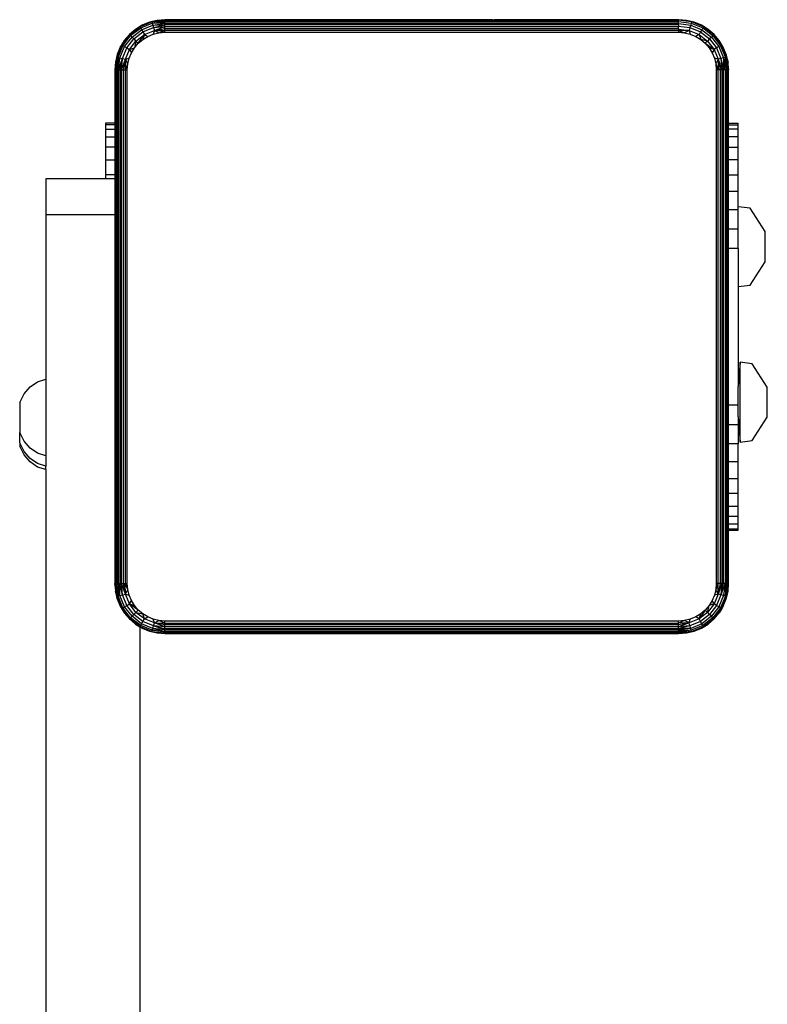
# Model space of a CAD drawing. Units: inches. Extents: x -315 to 313, y -301 to 328.
# Drawn here: x -119 to -107, y -34 to -18 of the extents above; entities that cross this region are included whole.
import ezdxf

# ---------------------------------------------------------------- set-up
doc = ezdxf.new("R2010")
doc.units = ezdxf.units.IN
doc.header["$MEASUREMENT"] = 0
doc.layers.add('strefa bezpieczenstwa', color=1, linetype='Continuous')

# ---------------------------------------------------------------- blocks, each defined once
blk = doc.blocks.new('1462')
at = {"layer": 'strefa bezpieczenstwa'}
for p, q in [((-116.656, -17.908), (-116.847, -17.987)), ((-116.698, -17.913), (-116.814, -17.961)), ((-116.576, -17.884), (-116.698, -17.913)), ((-116.698, -17.913), (-116.656, -17.908)), ((-116.656, -17.908), (-116.451, -17.877)), ((-116.656, -17.908), (-116.576, -17.884)), ((-116.656, -17.908), (-116.451, -17.884)), ((-116.656, -17.908), (-116.651, -17.927)), ((-116.651, -17.927), (-116.451, -17.896)), ((-116.651, -17.927), (-116.451, -17.912)), ((-116.451, -17.877), (-116.576, -17.884)), ((-116.451, -17.884), (-116.451, -17.877)), ((-113.092, -17.877), (-116.451, -17.877)), ((-116.451, -17.896), (-116.451, -17.884)), ((-116.451, -17.884), (-108.251, -17.884)), ((-116.451, -17.912), (-116.451, -17.896)), ((-116.451, -17.896), (-114.374, -17.896)), ((-116.451, -17.933), (-116.451, -17.912)), ((-114.374, -17.912), (-116.451, -17.912)), ((-114.374, -17.912), (-114.374, -17.896)), ((-114.374, -17.896), (-114.362, -17.896)), ((-114.362, -17.912), (-114.374, -17.912)), ((-114.362, -17.912), (-114.362, -17.896)), ((-114.362, -17.896), (-114.324, -17.896)), ((-114.324, -17.912), (-114.362, -17.912)), ((-114.324, -17.912), (-114.324, -17.896)), ((-114.324, -17.896), (-114.265, -17.896)), ((-114.265, -17.912), (-114.324, -17.912)), ((-114.265, -17.896), (-114.265, -17.912)), ((-114.265, -17.896), (-114.261, -17.896)), ((-114.261, -17.912), (-114.265, -17.912)), ((-114.261, -17.896), (-114.261, -17.912)), ((-114.261, -17.896), (-114.183, -17.896)), ((-114.183, -17.912), (-114.261, -17.912)), ((-114.183, -17.912), (-114.183, -17.896)), ((-114.183, -17.896), (-114.177, -17.896)), ((-114.177, -17.912), (-114.183, -17.912)), ((-114.177, -17.896), (-114.177, -17.912)), ((-114.177, -17.896), (-114.082, -17.896)), ((-114.082, -17.912), (-114.177, -17.912)), ((-114.082, -17.896), (-114.082, -17.912)), ((-114.082, -17.896), (-114.071, -17.896)), ((-114.071, -17.912), (-114.082, -17.912)), ((-114.071, -17.912), (-114.071, -17.896)), ((-114.071, -17.896), (-113.962, -17.896)), ((-113.962, -17.912), (-114.071, -17.912)), ((-113.962, -17.912), (-113.962, -17.896)), ((-113.962, -17.896), (-113.948, -17.896)), ((-113.948, -17.912), (-113.962, -17.912)), ((-113.948, -17.896), (-113.948, -17.912)), ((-113.948, -17.896), (-113.828, -17.896)), ((-113.828, -17.912), (-113.948, -17.912)), ((-113.828, -17.896), (-113.828, -17.912)), ((-113.828, -17.896), (-113.81, -17.896)), ((-113.81, -17.912), (-113.828, -17.912)), ((-113.81, -17.896), (-113.81, -17.912)), ((-113.81, -17.896), (-113.683, -17.896)), ((-113.683, -17.912), (-113.81, -17.912)), ((-113.683, -17.896), (-113.683, -17.912)), ((-113.683, -17.896), (-113.661, -17.896)), ((-113.661, -17.912), (-113.683, -17.912)), ((-113.661, -17.912), (-113.661, -17.896)), ((-113.661, -17.896), (-113.531, -17.896)), ((-113.531, -17.912), (-113.661, -17.912)), ((-113.531, -17.912), (-113.531, -17.896)), ((-113.531, -17.896), (-113.505, -17.896)), ((-113.505, -17.912), (-113.531, -17.912)), ((-113.505, -17.896), (-113.505, -17.912)), ((-113.505, -17.896), (-113.374, -17.896)), ((-113.374, -17.912), (-113.505, -17.912)), ((-113.374, -17.912), (-113.374, -17.896)), ((-113.374, -17.896), (-113.345, -17.896)), ((-113.345, -17.912), (-113.374, -17.912)), ((-113.345, -17.912), (-113.345, -17.896)), ((-113.345, -17.896), (-112.776, -17.896)), ((-112.776, -17.912), (-113.345, -17.912)), ((-111.222, -17.874), (-113.092, -17.877)), ((-112.776, -17.912), (-112.776, -17.896)), ((-112.776, -17.896), (-112.772, -17.896)), ((-112.772, -17.912), (-112.776, -17.912)), ((-112.772, -17.896), (-112.772, -17.912)), ((-112.772, -17.896), (-112.757, -17.896)), ((-112.757, -17.912), (-112.772, -17.912)), ((-112.757, -17.896), (-112.757, -17.912)), ((-112.757, -17.896), (-112.733, -17.896)), ((-112.733, -17.912), (-112.757, -17.912)), ((-112.733, -17.896), (-112.733, -17.912)), ((-112.733, -17.896), (-112.7, -17.896)), ((-112.7, -17.912), (-112.733, -17.912)), ((-112.7, -17.896), (-112.7, -17.912)), ((-112.7, -17.896), (-112.659, -17.896)), ((-112.659, -17.912), (-112.7, -17.912)), ((-112.659, -17.896), (-112.659, -17.912)), ((-112.659, -17.896), (-112.612, -17.896)), ((-112.612, -17.912), (-112.659, -17.912)), ((-112.612, -17.896), (-112.612, -17.912)), ((-112.612, -17.896), (-112.558, -17.896)), ((-112.558, -17.912), (-112.612, -17.912)), ((-112.558, -17.896), (-112.558, -17.912)), ((-112.558, -17.896), (-112.5, -17.896)), ((-112.5, -17.912), (-112.558, -17.912)), ((-112.5, -17.896), (-112.5, -17.912)), ((-112.5, -17.896), (-112.439, -17.896)), ((-112.439, -17.912), (-112.5, -17.912)), ((-112.439, -17.896), (-112.439, -17.912)), ((-112.439, -17.896), (-112.376, -17.896)), ((-112.376, -17.912), (-112.439, -17.912)), ((-112.376, -17.896), (-112.376, -17.912)), ((-112.376, -17.896), (-112.314, -17.896)), ((-112.314, -17.912), (-112.376, -17.912)), ((-112.314, -17.896), (-112.314, -17.912)), ((-112.314, -17.896), (-112.253, -17.896)), ((-112.253, -17.912), (-112.314, -17.912)), ((-112.253, -17.896), (-112.253, -17.912)), ((-112.253, -17.896), (-112.195, -17.896)), ((-112.195, -17.912), (-112.253, -17.912)), ((-112.195, -17.896), (-112.195, -17.912)), ((-112.195, -17.896), (-112.141, -17.896)), ((-112.141, -17.912), (-112.195, -17.912)), ((-112.141, -17.896), (-112.141, -17.912)), ((-112.141, -17.896), (-112.094, -17.896)), ((-112.094, -17.912), (-112.141, -17.912)), ((-112.094, -17.896), (-112.094, -17.912)), ((-112.094, -17.896), (-112.053, -17.896)), ((-112.053, -17.912), (-112.094, -17.912)), ((-112.053, -17.896), (-112.053, -17.912)), ((-112.053, -17.896), (-112.02, -17.896)), ((-112.02, -17.912), (-112.053, -17.912)), ((-112.02, -17.896), (-112.02, -17.912)), ((-112.02, -17.896), (-111.996, -17.896)), ((-111.996, -17.912), (-112.02, -17.912)), ((-111.996, -17.896), (-111.996, -17.912)), ((-111.996, -17.896), (-111.981, -17.896)), ((-111.981, -17.912), (-111.996, -17.912)), ((-111.981, -17.896), (-111.981, -17.912)), ((-111.981, -17.896), (-111.976, -17.896)), ((-111.976, -17.912), (-111.981, -17.912)), ((-111.976, -17.912), (-111.976, -17.896)), ((-111.976, -17.896), (-111.378, -17.896)), ((-111.378, -17.912), (-111.976, -17.912)), ((-111.378, -17.912), (-111.378, -17.896)), ((-111.378, -17.896), (-111.349, -17.896)), ((-111.349, -17.912), (-111.378, -17.912)), ((-111.349, -17.912), (-111.349, -17.896)), ((-111.349, -17.896), (-111.222, -17.896)), ((-111.222, -17.912), (-111.349, -17.912)), ((-111.222, -17.877), (-111.222, -17.874)), ((-111.222, -17.874), (-111.196, -17.874)), ((-111.222, -17.912), (-111.222, -17.896)), ((-111.222, -17.896), (-111.196, -17.896)), ((-111.196, -17.912), (-111.222, -17.912)), ((-111.196, -17.877), (-111.196, -17.874)), ((-111.196, -17.874), (-111.07, -17.874)), ((-111.07, -17.877), (-111.196, -17.874)), ((-111.196, -17.912), (-111.196, -17.896)), ((-111.196, -17.896), (-111.069, -17.896)), ((-111.069, -17.912), (-111.196, -17.912)), ((-111.07, -17.874), (-111.07, -17.877)), ((-111.07, -17.874), (-111.047, -17.874)), ((-111.047, -17.877), (-111.07, -17.877)), ((-111.069, -17.896), (-111.069, -17.912)), ((-111.069, -17.896), (-111.047, -17.896)), ((-111.047, -17.912), (-111.069, -17.912)), ((-111.047, -17.874), (-111.047, -17.877)), ((-111.047, -17.874), (-110.925, -17.874)), ((-110.925, -17.877), (-111.047, -17.877)), ((-111.047, -17.896), (-111.047, -17.912)), ((-111.047, -17.896), (-110.925, -17.896)), ((-110.924, -17.912), (-111.047, -17.912)), ((-110.925, -17.874), (-110.925, -17.877)), ((-110.925, -17.874), (-110.906, -17.874)), ((-110.906, -17.877), (-110.925, -17.877)), ((-110.925, -17.896), (-110.924, -17.912)), ((-110.925, -17.896), (-110.906, -17.896)), ((-110.906, -17.912), (-110.924, -17.912)), ((-110.906, -17.874), (-110.791, -17.873)), ((-110.906, -17.874), (-110.906, -17.877)), ((-110.791, -17.877), (-110.906, -17.877)), ((-110.906, -17.896), (-110.906, -17.912)), ((-110.906, -17.896), (-110.791, -17.896)), ((-110.791, -17.912), (-110.906, -17.912)), ((-110.791, -17.877), (-110.791, -17.873)), ((-110.791, -17.873), (-110.777, -17.873)), ((-110.777, -17.877), (-110.791, -17.877)), ((-110.791, -17.912), (-110.791, -17.896)), ((-110.791, -17.896), (-110.777, -17.896)), ((-110.777, -17.912), (-110.791, -17.912)), ((-110.777, -17.877), (-110.777, -17.873)), ((-110.777, -17.873), (-110.671, -17.873)), ((-110.671, -17.877), (-110.777, -17.877)), ((-110.777, -17.912), (-110.777, -17.896)), ((-110.777, -17.896), (-110.671, -17.896)), ((-110.671, -17.912), (-110.777, -17.912)), ((-110.671, -17.873), (-110.671, -17.877)), ((-110.671, -17.873), (-110.661, -17.873)), ((-110.661, -17.877), (-110.671, -17.877)), ((-110.671, -17.896), (-110.671, -17.912)), ((-110.671, -17.896), (-110.661, -17.896)), ((-110.661, -17.912), (-110.671, -17.912)), ((-110.661, -17.873), (-110.661, -17.877)), ((-110.661, -17.873), (-110.57, -17.873)), ((-110.57, -17.877), (-110.661, -17.877)), ((-110.661, -17.896), (-110.661, -17.912)), ((-110.661, -17.896), (-110.569, -17.896)), ((-110.569, -17.912), (-110.661, -17.912)), ((-110.57, -17.877), (-110.57, -17.873)), ((-110.57, -17.873), (-110.563, -17.873)), ((-110.563, -17.877), (-110.57, -17.877)), ((-110.569, -17.912), (-110.569, -17.896)), ((-110.569, -17.896), (-110.563, -17.896)), ((-110.563, -17.912), (-110.569, -17.912)), ((-110.563, -17.877), (-110.563, -17.873)), ((-110.563, -17.873), (-110.488, -17.873)), ((-110.488, -17.877), (-110.563, -17.877)), ((-110.563, -17.912), (-110.563, -17.896)), ((-110.563, -17.896), (-110.487, -17.896)), ((-110.487, -17.912), (-110.563, -17.912)), ((-110.488, -17.873), (-110.488, -17.877)), ((-110.488, -17.873), (-110.484, -17.873)), ((-110.484, -17.877), (-110.488, -17.877)), ((-110.487, -17.896), (-110.487, -17.912)), ((-110.487, -17.896), (-110.484, -17.896)), ((-110.484, -17.912), (-110.487, -17.912)), ((-110.484, -17.873), (-110.484, -17.877)), ((-110.484, -17.873), (-110.426, -17.873)), ((-110.426, -17.877), (-110.484, -17.877)), ((-110.484, -17.896), (-110.484, -17.912)), ((-110.484, -17.896), (-110.426, -17.896)), ((-110.426, -17.912), (-110.484, -17.912)), ((-110.426, -17.873), (-110.426, -17.877)), ((-110.426, -17.873), (-110.39, -17.873)), ((-110.39, -17.877), (-110.426, -17.877)), ((-110.426, -17.896), (-110.426, -17.912)), ((-110.426, -17.896), (-110.39, -17.896)), ((-110.39, -17.912), (-110.426, -17.912)), ((-110.39, -17.873), (-110.379, -17.873)), ((-110.39, -17.877), (-110.39, -17.873)), ((-110.379, -17.877), (-110.39, -17.877)), ((-110.39, -17.912), (-110.39, -17.896)), ((-110.39, -17.896), (-110.378, -17.896)), ((-110.378, -17.912), (-110.39, -17.912)), ((-110.379, -17.873), (-110.379, -17.877)), ((-108.251, -17.877), (-110.379, -17.877)), ((-110.378, -17.896), (-110.378, -17.912)), ((-110.378, -17.896), (-108.251, -17.896)), ((-108.251, -17.912), (-110.378, -17.912)), ((-108.251, -17.884), (-108.251, -17.877)), ((-108.251, -17.877), (-108.251, -17.881)), ((-108.046, -17.908), (-108.251, -17.877)), ((-108.126, -17.884), (-108.251, -17.877)), ((-108.046, -17.908), (-108.251, -17.881)), ((-108.251, -17.881), (-108.251, -17.884)), ((-108.251, -17.896), (-108.251, -17.884)), ((-108.251, -17.901), (-108.251, -17.896)), ((-108.251, -17.901), (-108.051, -17.927)), ((-108.251, -17.901), (-108.251, -17.912)), ((-108.251, -17.933), (-108.251, -17.912)), ((-108.046, -17.908), (-108.126, -17.884)), ((-108.004, -17.913), (-108.126, -17.884)), ((-108.046, -17.908), (-108.051, -17.927)), ((-108.004, -17.913), (-108.046, -17.908)), ((-107.854, -17.987), (-108.046, -17.908)), ((-107.888, -17.961), (-108.004, -17.913)), ((-116.921, -18.027), (-117.016, -18.108)), ((-116.847, -17.987), (-117.012, -18.113)), ((-117.012, -18.113), (-116.921, -18.027)), ((-116.998, -18.127), (-116.837, -18.005)), ((-116.975, -18.15), (-116.822, -18.032)), ((-116.946, -18.179), (-116.801, -18.068)), ((-116.814, -17.961), (-116.921, -18.027)), ((-116.847, -17.987), (-116.921, -18.027)), ((-116.814, -17.961), (-116.847, -17.987)), ((-116.847, -17.987), (-116.837, -18.005)), ((-116.837, -18.005), (-116.651, -17.927)), ((-116.837, -18.005), (-116.822, -18.032)), ((-116.822, -18.032), (-116.643, -17.958)), ((-116.822, -18.032), (-116.801, -18.068)), ((-116.801, -18.068), (-116.632, -17.998)), ((-116.801, -18.068), (-116.777, -18.11)), ((-116.777, -18.11), (-116.619, -18.045)), ((-116.651, -17.927), (-116.643, -17.958)), ((-116.451, -17.933), (-116.651, -17.927)), ((-116.643, -17.958), (-116.451, -17.933)), ((-116.643, -17.958), (-116.451, -17.957)), ((-116.643, -17.958), (-116.632, -17.998)), ((-116.619, -18.045), (-116.636, -18.104)), ((-116.632, -17.998), (-116.451, -17.957)), ((-116.632, -17.998), (-116.451, -17.983)), ((-116.632, -17.998), (-116.619, -18.045)), ((-116.619, -18.045), (-116.451, -17.983)), ((-116.619, -18.045), (-116.451, -18.012)), ((-116.619, -18.045), (-116.451, -18.043)), ((-116.619, -18.045), (-116.545, -18.082)), ((-116.545, -18.082), (-116.451, -18.043)), ((-116.545, -18.082), (-116.451, -18.074)), ((-116.451, -17.957), (-116.451, -17.933)), ((-116.451, -17.933), (-108.251, -17.933)), ((-116.451, -17.983), (-116.451, -17.957)), ((-108.251, -17.957), (-116.451, -17.957)), ((-116.451, -18.012), (-116.451, -17.983)), ((-116.451, -17.983), (-108.251, -17.983)), ((-116.451, -18.043), (-116.451, -18.012)), ((-116.451, -18.012), (-108.251, -18.012)), ((-116.451, -18.074), (-116.451, -18.043)), ((-108.251, -18.043), (-116.451, -18.043)), ((-116.451, -18.074), (-108.251, -18.074)), ((-108.251, -17.933), (-108.059, -17.958)), ((-108.251, -17.957), (-108.251, -17.933)), ((-108.251, -17.957), (-108.251, -17.974)), ((-108.251, -17.974), (-108.07, -17.998)), ((-108.251, -17.983), (-108.251, -17.974)), ((-108.251, -18.012), (-108.251, -17.983)), ((-108.251, -18.012), (-108.251, -18.022)), ((-108.251, -18.022), (-108.082, -18.045)), ((-108.251, -18.022), (-108.251, -18.043)), ((-108.082, -18.045), (-108.251, -18.043)), ((-108.251, -18.043), (-108.157, -18.082)), ((-108.251, -18.043), (-108.251, -18.074)), ((-108.251, -18.074), (-108.157, -18.082)), ((-108.082, -18.045), (-108.157, -18.082)), ((-108.07, -17.998), (-108.082, -18.045)), ((-108.082, -18.045), (-107.925, -18.11)), ((-108.082, -18.045), (-108.065, -18.104)), ((-108.059, -17.958), (-108.07, -17.998)), ((-108.07, -17.998), (-107.901, -18.068)), ((-108.051, -17.927), (-108.059, -17.958)), ((-108.059, -17.958), (-107.88, -18.032)), ((-108.051, -17.927), (-107.864, -18.005)), ((-107.901, -18.068), (-107.925, -18.11)), ((-107.88, -18.032), (-107.901, -18.068)), ((-107.901, -18.068), (-107.756, -18.179)), ((-107.781, -18.027), (-107.888, -17.961)), ((-107.888, -17.961), (-107.854, -17.987)), ((-107.864, -18.005), (-107.88, -18.032)), ((-107.88, -18.032), (-107.727, -18.15)), ((-107.854, -17.987), (-107.864, -18.005)), ((-107.864, -18.005), (-107.704, -18.127)), ((-107.69, -18.113), (-107.854, -17.987)), ((-107.685, -18.108), (-107.854, -17.987)), ((-107.854, -17.987), (-107.781, -18.027)), ((-107.685, -18.108), (-107.781, -18.027)), ((-117.098, -18.204), (-117.164, -18.311)), ((-117.016, -18.108), (-117.138, -18.278)), ((-117.012, -18.113), (-117.138, -18.278)), ((-117.138, -18.278), (-117.098, -18.204)), ((-117.12, -18.288), (-116.998, -18.127)), ((-117.016, -18.108), (-117.098, -18.204)), ((-117.093, -18.303), (-116.975, -18.15)), ((-117.057, -18.324), (-116.946, -18.179)), ((-117.016, -18.108), (-117.012, -18.113)), ((-117.015, -18.348), (-116.912, -18.213)), ((-117.012, -18.113), (-116.998, -18.127)), ((-116.998, -18.127), (-116.975, -18.15)), ((-116.975, -18.15), (-116.946, -18.179)), ((-116.946, -18.179), (-116.912, -18.213)), ((-116.912, -18.213), (-116.936, -18.322)), ((-116.912, -18.213), (-116.777, -18.11)), ((-116.912, -18.213), (-116.875, -18.25)), ((-116.875, -18.25), (-116.777, -18.11)), ((-116.875, -18.25), (-116.803, -18.189)), ((-116.777, -18.11), (-116.803, -18.189)), ((-116.803, -18.189), (-116.723, -18.14)), ((-116.777, -18.11), (-116.723, -18.14)), ((-116.723, -18.14), (-116.636, -18.104)), ((-116.636, -18.104), (-116.545, -18.082)), ((-108.157, -18.082), (-108.065, -18.104)), ((-108.065, -18.104), (-107.978, -18.14)), ((-107.925, -18.11), (-107.978, -18.14)), ((-107.978, -18.14), (-107.898, -18.189)), ((-107.925, -18.11), (-107.79, -18.213)), ((-107.925, -18.11), (-107.898, -18.189)), ((-107.898, -18.189), (-107.827, -18.25)), ((-107.79, -18.213), (-107.898, -18.189)), ((-107.79, -18.213), (-107.827, -18.25)), ((-107.756, -18.179), (-107.79, -18.213)), ((-107.79, -18.213), (-107.686, -18.348)), ((-107.727, -18.15), (-107.756, -18.179)), ((-107.756, -18.179), (-107.645, -18.324)), ((-107.704, -18.127), (-107.727, -18.15)), ((-107.727, -18.15), (-107.609, -18.303)), ((-107.69, -18.113), (-107.704, -18.127)), ((-107.704, -18.127), (-107.581, -18.288)), ((-107.685, -18.108), (-107.69, -18.113)), ((-107.69, -18.113), (-107.604, -18.204)), ((-107.564, -18.278), (-107.69, -18.113)), ((-107.604, -18.204), (-107.685, -18.108)), ((-107.564, -18.278), (-107.604, -18.204)), ((-107.538, -18.311), (-107.604, -18.204)), ((-117.138, -18.278), (-117.217, -18.469)), ((-117.164, -18.311), (-117.212, -18.427)), ((-117.198, -18.474), (-117.12, -18.288)), ((-117.167, -18.482), (-117.093, -18.303)), ((-117.164, -18.311), (-117.138, -18.278)), ((-117.138, -18.278), (-117.12, -18.288)), ((-117.127, -18.493), (-117.057, -18.324)), ((-117.12, -18.288), (-117.093, -18.303)), ((-117.093, -18.303), (-117.057, -18.324)), ((-117.08, -18.505), (-117.015, -18.348)), ((-117.057, -18.324), (-117.015, -18.348)), ((-117.015, -18.348), (-116.936, -18.322)), ((-117.015, -18.348), (-116.985, -18.402)), ((-116.985, -18.402), (-116.936, -18.322)), ((-116.936, -18.322), (-116.875, -18.25)), ((-107.827, -18.25), (-107.686, -18.348)), ((-107.827, -18.25), (-107.765, -18.322)), ((-107.765, -18.322), (-107.716, -18.402)), ((-107.686, -18.348), (-107.765, -18.322)), ((-107.686, -18.348), (-107.716, -18.402)), ((-107.645, -18.324), (-107.686, -18.348)), ((-107.686, -18.348), (-107.621, -18.505)), ((-107.609, -18.303), (-107.645, -18.324)), ((-107.645, -18.324), (-107.575, -18.493)), ((-107.581, -18.288), (-107.609, -18.303)), ((-107.609, -18.303), (-107.535, -18.482)), ((-107.564, -18.278), (-107.581, -18.288)), ((-107.581, -18.288), (-107.504, -18.474)), ((-107.485, -18.469), (-107.564, -18.278)), ((-107.538, -18.311), (-107.564, -18.278)), ((-107.49, -18.427), (-107.538, -18.311)), ((-117.217, -18.469), (-117.248, -18.674)), ((-117.241, -18.549), (-117.248, -18.674)), ((-117.212, -18.427), (-117.241, -18.549)), ((-117.217, -18.469), (-117.241, -18.674)), ((-117.217, -18.469), (-117.241, -18.549)), ((-117.229, -18.674), (-117.198, -18.474)), ((-117.212, -18.427), (-117.217, -18.469)), ((-117.217, -18.469), (-117.198, -18.474)), ((-117.198, -18.474), (-117.213, -18.674)), ((-117.167, -18.482), (-117.213, -18.674)), ((-117.198, -18.474), (-117.167, -18.482)), ((-117.192, -18.674), (-117.167, -18.482)), ((-117.192, -18.674), (-117.127, -18.493)), ((-117.127, -18.493), (-117.168, -18.674)), ((-117.167, -18.482), (-117.127, -18.493)), ((-117.142, -18.674), (-117.127, -18.493)), ((-117.142, -18.674), (-117.08, -18.505)), ((-117.127, -18.493), (-117.08, -18.505)), ((-117.113, -18.674), (-117.08, -18.505)), ((-117.08, -18.505), (-117.082, -18.674)), ((-117.08, -18.505), (-117.021, -18.489)), ((-117.08, -18.505), (-117.043, -18.58)), ((-117.043, -18.58), (-117.021, -18.489)), ((-117.021, -18.489), (-116.985, -18.402)), ((-107.716, -18.402), (-107.68, -18.489)), ((-107.621, -18.505), (-107.68, -18.489)), ((-107.68, -18.489), (-107.658, -18.58)), ((-107.621, -18.505), (-107.658, -18.58)), ((-107.575, -18.493), (-107.621, -18.505)), ((-107.621, -18.505), (-107.589, -18.674)), ((-107.621, -18.505), (-107.62, -18.674)), ((-107.621, -18.505), (-107.56, -18.674)), ((-107.535, -18.482), (-107.575, -18.493)), ((-107.575, -18.493), (-107.56, -18.674)), ((-107.575, -18.493), (-107.533, -18.674)), ((-107.504, -18.474), (-107.535, -18.482)), ((-107.535, -18.482), (-107.509, -18.674)), ((-107.535, -18.482), (-107.533, -18.674)), ((-107.509, -18.674), (-107.504, -18.474)), ((-107.485, -18.469), (-107.504, -18.474)), ((-107.504, -18.474), (-107.473, -18.674)), ((-107.504, -18.474), (-107.489, -18.674)), ((-107.461, -18.549), (-107.49, -18.427)), ((-107.49, -18.427), (-107.485, -18.469)), ((-107.485, -18.469), (-107.461, -18.549)), ((-107.485, -18.469), (-107.453, -18.674)), ((-107.485, -18.469), (-107.461, -18.674)), ((-107.453, -18.674), (-107.461, -18.549)), ((-117.248, -18.674), (-117.241, -18.674)), ((-117.248, -18.674), (-117.248, -19.524)), ((-117.241, -18.674), (-117.229, -18.674)), ((-117.241, -19.524), (-117.241, -18.674)), ((-117.229, -18.674), (-117.213, -18.674)), ((-117.229, -26.874), (-117.229, -18.674)), ((-117.213, -18.674), (-117.192, -18.674)), ((-117.213, -18.674), (-117.213, -26.874)), ((-117.192, -18.674), (-117.168, -18.674)), ((-117.192, -26.874), (-117.192, -18.674)), ((-117.168, -18.674), (-117.142, -18.674)), ((-117.168, -18.674), (-117.168, -26.874)), ((-117.142, -18.674), (-117.113, -18.674)), ((-117.142, -26.874), (-117.142, -18.674)), ((-117.113, -26.874), (-117.113, -18.674)), ((-117.113, -18.674), (-117.082, -18.674)), ((-117.082, -18.674), (-117.043, -18.58)), ((-117.082, -18.674), (-117.082, -26.874)), ((-117.082, -18.674), (-117.051, -18.674)), ((-117.051, -18.674), (-117.043, -18.58)), ((-117.051, -26.874), (-117.051, -18.674)), ((-107.658, -18.58), (-107.62, -18.674)), ((-107.658, -18.58), (-107.651, -18.674)), ((-107.651, -18.674), (-107.651, -26.874)), ((-107.62, -18.674), (-107.651, -18.674)), ((-107.62, -26.874), (-107.62, -18.674)), ((-107.589, -18.674), (-107.62, -18.674)), ((-107.589, -18.674), (-107.589, -26.874)), ((-107.56, -18.674), (-107.589, -18.674)), ((-107.56, -18.674), (-107.56, -26.874)), ((-107.533, -18.674), (-107.56, -18.674)), ((-107.533, -26.874), (-107.533, -18.674)), ((-107.509, -18.674), (-107.533, -18.674)), ((-107.509, -18.674), (-107.509, -26.874)), ((-107.489, -18.674), (-107.509, -18.674)), ((-107.473, -18.674), (-107.489, -18.674)), ((-107.489, -26.874), (-107.489, -18.674)), ((-107.461, -18.674), (-107.473, -18.674)), ((-107.473, -18.674), (-107.473, -19.524)), ((-107.453, -18.674), (-107.461, -18.674)), ((-107.461, -18.674), (-107.461, -19.524)), ((-107.453, -19.524), (-107.453, -18.674)), ((-117.401, -19.524), (-117.401, -19.549)), ((-117.248, -19.524), (-117.401, -19.524)), ((-117.401, -19.549), (-117.401, -19.622)), ((-117.248, -19.549), (-117.401, -19.549)), ((-117.401, -19.622), (-117.401, -19.742)), ((-117.401, -19.622), (-117.248, -19.622)), ((-117.248, -19.524), (-117.241, -19.524)), ((-117.248, -19.524), (-117.248, -19.549)), ((-117.241, -19.549), (-117.248, -19.549)), ((-117.248, -19.549), (-117.248, -19.622)), ((-117.248, -19.622), (-117.241, -19.622)), ((-117.248, -19.622), (-117.248, -19.742)), ((-117.241, -19.549), (-117.241, -19.524)), ((-117.241, -19.622), (-117.241, -19.549)), ((-117.241, -19.742), (-117.241, -19.622)), ((-107.461, -19.524), (-107.473, -19.524)), ((-107.473, -19.524), (-107.473, -19.549)), ((-107.473, -19.549), (-107.461, -19.549)), ((-107.473, -19.549), (-107.473, -19.622)), ((-107.461, -19.622), (-107.473, -19.622)), ((-107.473, -19.622), (-107.473, -19.742)), ((-107.461, -19.524), (-107.461, -19.549)), ((-107.461, -19.549), (-107.461, -19.622)), ((-107.461, -19.622), (-107.461, -19.742)), ((-107.453, -19.549), (-107.453, -19.524)), ((-107.453, -19.524), (-107.301, -19.524)), ((-107.453, -19.549), (-107.301, -19.549)), ((-107.453, -19.622), (-107.453, -19.549)), ((-107.301, -19.622), (-107.453, -19.622)), ((-107.453, -19.742), (-107.453, -19.622)), ((-107.301, -19.549), (-107.301, -19.524)), ((-107.301, -19.622), (-107.301, -19.549)), ((-107.301, -19.742), (-107.301, -19.622)), ((-117.401, -19.742), (-117.401, -19.906)), ((-117.401, -19.742), (-117.248, -19.742)), ((-117.248, -19.742), (-117.241, -19.742)), ((-117.248, -19.742), (-117.248, -19.906)), ((-117.241, -19.906), (-117.241, -19.742)), ((-107.461, -19.742), (-107.473, -19.742)), ((-107.473, -19.742), (-107.473, -19.906)), ((-107.461, -19.742), (-107.461, -19.906)), ((-107.301, -19.742), (-107.453, -19.742)), ((-107.453, -19.906), (-107.453, -19.742)), ((-107.301, -19.906), (-107.301, -19.742)), ((-117.401, -19.906), (-117.401, -20.11)), ((-117.248, -19.906), (-117.401, -19.906)), ((-117.241, -19.906), (-117.248, -19.906)), ((-117.248, -19.906), (-117.248, -20.11)), ((-117.241, -20.11), (-117.241, -19.906)), ((-107.473, -19.906), (-107.461, -19.906)), ((-107.473, -19.906), (-107.473, -20.11)), ((-107.461, -19.906), (-107.461, -20.11)), ((-107.453, -19.906), (-107.301, -19.906)), ((-107.453, -20.11), (-107.453, -19.906)), ((-107.301, -20.11), (-107.301, -19.906)), ((-117.401, -20.11), (-117.401, -20.349)), ((-117.401, -20.11), (-117.248, -20.11)), ((-117.248, -20.11), (-117.241, -20.11)), ((-117.248, -20.11), (-117.248, -20.349)), ((-117.241, -20.349), (-117.241, -20.11)), ((-107.461, -20.11), (-107.473, -20.11)), ((-107.473, -20.11), (-107.473, -20.349)), ((-107.461, -20.11), (-107.461, -20.349)), ((-107.301, -20.11), (-107.453, -20.11)), ((-107.453, -20.349), (-107.453, -20.11)), ((-107.301, -20.349), (-107.301, -20.11)), ((-117.401, -20.412), (-118.351, -20.412)), ((-118.351, -20.412), (-118.351, -20.984)), ((-117.401, -20.349), (-117.401, -20.412)), ((-117.248, -20.349), (-117.401, -20.349)), ((-117.248, -20.412), (-117.401, -20.412)), ((-117.241, -20.349), (-117.248, -20.349)), ((-117.248, -20.349), (-117.248, -20.412)), ((-117.248, -20.412), (-117.248, -20.984)), ((-117.241, -20.412), (-117.248, -20.412)), ((-117.241, -20.412), (-117.241, -20.349)), ((-117.241, -20.984), (-117.241, -20.412)), ((-107.473, -20.349), (-107.461, -20.349)), ((-107.473, -20.349), (-107.473, -20.616)), ((-107.461, -20.349), (-107.461, -20.616)), ((-107.453, -20.349), (-107.301, -20.349)), ((-107.453, -20.616), (-107.453, -20.349)), ((-107.301, -20.616), (-107.301, -20.349)), ((-107.461, -20.616), (-107.473, -20.616)), ((-107.473, -20.616), (-107.473, -20.906)), ((-107.461, -20.616), (-107.461, -20.906)), ((-107.301, -20.616), (-107.453, -20.616)), ((-107.453, -20.906), (-107.453, -20.616)), ((-107.301, -20.86), (-107.301, -20.616)), ((-107.461, -20.906), (-107.473, -20.906)), ((-107.473, -20.906), (-107.473, -21.211)), ((-107.461, -20.906), (-107.461, -21.211)), ((-107.301, -20.906), (-107.453, -20.906)), ((-107.453, -21.211), (-107.453, -20.906)), ((-107.11, -20.884), (-107.301, -20.86)), ((-107.301, -20.906), (-107.301, -20.86)), ((-107.301, -21.211), (-107.301, -20.906)), ((-106.868, -21.257), (-107.11, -20.884)), ((-118.351, -20.984), (-117.248, -20.984)), ((-118.351, -20.984), (-118.351, -23.612)), ((-117.248, -20.984), (-117.248, -26.874)), ((-117.248, -20.984), (-117.241, -20.984)), ((-117.241, -26.874), (-117.241, -20.984)), ((-107.473, -21.211), (-107.461, -21.211)), ((-107.473, -21.211), (-107.473, -21.524)), ((-107.461, -21.211), (-107.461, -21.524)), ((-107.453, -21.211), (-107.301, -21.211)), ((-107.453, -21.524), (-107.453, -21.211)), ((-107.301, -21.524), (-107.301, -21.211)), ((-106.868, -21.737), (-106.868, -21.257)), ((-107.461, -21.524), (-107.473, -21.524)), ((-107.473, -21.524), (-107.473, -24.024)), ((-107.461, -21.524), (-107.461, -24.024)), ((-107.453, -24.024), (-107.453, -21.524)), ((-107.301, -21.524), (-107.453, -21.524)), ((-107.301, -21.524), (-107.301, -22.134)), ((-107.11, -22.11), (-106.868, -21.737)), ((-107.301, -22.134), (-107.11, -22.11)), ((-107.301, -22.134), (-107.301, -23.73)), ((-107.269, -23.343), (-107.301, -23.73)), ((-107.078, -23.367), (-107.269, -23.343)), ((-107.269, -24.617), (-107.269, -23.343)), ((-106.836, -23.74), (-107.078, -23.367)), ((-118.699, -23.848), (-118.602, -23.734)), ((-118.602, -23.734), (-118.483, -23.653)), ((-118.483, -23.653), (-118.351, -23.612)), ((-118.351, -23.612), (-118.351, -24.837)), ((-107.301, -24.024), (-107.301, -23.73)), ((-118.768, -23.987), (-118.699, -23.848)), ((-106.836, -24.22), (-106.836, -23.74)), ((-118.768, -23.987), (-118.768, -24.462)), ((-107.461, -24.024), (-107.473, -24.024)), ((-107.473, -24.024), (-107.473, -24.337)), ((-107.461, -24.024), (-107.461, -24.337)), ((-107.453, -24.337), (-107.453, -24.024)), ((-107.453, -24.024), (-107.301, -24.024)), ((-107.301, -24.213), (-107.301, -24.024)), ((-107.473, -24.337), (-107.461, -24.337)), ((-107.473, -24.337), (-107.473, -24.642)), ((-107.461, -24.337), (-107.461, -24.642)), ((-107.453, -24.337), (-107.301, -24.337)), ((-107.453, -24.642), (-107.453, -24.337)), ((-107.301, -24.213), (-107.269, -24.617)), ((-107.301, -24.213), (-107.301, -24.337)), ((-107.301, -24.337), (-107.301, -24.642)), ((-107.078, -24.593), (-106.836, -24.22)), ((-118.699, -24.601), (-118.768, -24.462)), ((-118.768, -24.628), (-118.768, -24.462)), ((-118.699, -24.767), (-118.768, -24.628)), ((-118.768, -24.628), (-118.768, -24.681)), ((-118.602, -24.715), (-118.699, -24.601)), ((-107.461, -24.642), (-107.473, -24.642)), ((-107.473, -24.642), (-107.473, -24.932)), ((-107.461, -24.642), (-107.461, -24.932)), ((-107.301, -24.642), (-107.453, -24.642)), ((-107.453, -24.932), (-107.453, -24.642)), ((-107.301, -24.932), (-107.301, -24.642)), ((-107.269, -24.617), (-107.078, -24.593)), ((-118.699, -24.821), (-118.768, -24.681)), ((-118.602, -24.881), (-118.699, -24.767)), ((-118.602, -24.934), (-118.699, -24.821)), ((-118.483, -24.795), (-118.602, -24.715)), ((-118.351, -24.837), (-118.483, -24.795)), ((-118.351, -24.837), (-118.351, -25.003)), ((-118.483, -24.961), (-118.602, -24.881)), ((-118.483, -25.015), (-118.602, -24.934)), ((-118.351, -25.003), (-118.483, -24.961)), ((-107.461, -24.932), (-107.473, -24.932)), ((-107.473, -24.932), (-107.473, -25.2)), ((-107.461, -24.932), (-107.461, -25.2)), ((-107.301, -24.932), (-107.453, -24.932)), ((-107.453, -25.2), (-107.453, -24.932)), ((-107.301, -25.2), (-107.301, -24.932)), ((-118.351, -25.056), (-118.483, -25.015)), ((-118.351, -25.056), (-118.351, -25.003)), ((-118.351, -25.056), (-118.351, -34.016)), ((-107.473, -25.2), (-107.461, -25.2)), ((-107.473, -25.2), (-107.473, -25.438)), ((-107.461, -25.2), (-107.461, -25.438)), ((-107.453, -25.2), (-107.301, -25.2)), ((-107.453, -25.438), (-107.453, -25.2)), ((-107.301, -25.438), (-107.301, -25.2)), ((-107.461, -25.438), (-107.473, -25.438)), ((-107.473, -25.438), (-107.473, -25.642)), ((-107.461, -25.438), (-107.461, -25.642)), ((-107.301, -25.438), (-107.453, -25.438)), ((-107.453, -25.642), (-107.453, -25.438)), ((-107.301, -25.642), (-107.301, -25.438)), ((-107.473, -25.642), (-107.461, -25.642)), ((-107.473, -25.642), (-107.473, -25.806)), ((-107.461, -25.642), (-107.461, -25.806)), ((-107.453, -25.642), (-107.301, -25.642)), ((-107.453, -25.806), (-107.453, -25.642)), ((-107.301, -25.806), (-107.301, -25.642)), ((-107.461, -25.806), (-107.473, -25.806)), ((-107.473, -25.806), (-107.473, -25.926)), ((-107.461, -25.926), (-107.473, -25.926)), ((-107.473, -25.926), (-107.473, -26)), ((-107.461, -25.806), (-107.461, -25.926)), ((-107.461, -25.926), (-107.461, -26)), ((-107.301, -25.806), (-107.453, -25.806)), ((-107.453, -25.926), (-107.453, -25.806)), ((-107.301, -25.926), (-107.453, -25.926)), ((-107.453, -26), (-107.453, -25.926)), ((-107.301, -25.926), (-107.301, -25.806)), ((-107.301, -26), (-107.301, -25.926)), ((-107.473, -26), (-107.461, -26)), ((-107.473, -26), (-107.473, -26.024)), ((-107.473, -26.024), (-107.461, -26.024)), ((-107.473, -26.024), (-107.473, -26.874)), ((-107.461, -26), (-107.461, -26.024)), ((-107.461, -26.024), (-107.461, -26.874)), ((-107.453, -26), (-107.301, -26)), ((-107.453, -26.024), (-107.453, -26)), ((-107.453, -26.874), (-107.453, -26.024)), ((-107.453, -26.024), (-107.301, -26.024)), ((-107.301, -26.024), (-107.301, -26)), ((-117.248, -26.874), (-117.241, -26.874)), ((-117.217, -27.079), (-117.248, -26.874)), ((-117.248, -26.874), (-117.241, -26.999)), ((-117.241, -26.874), (-117.229, -26.874)), ((-117.217, -27.079), (-117.241, -26.874)), ((-117.229, -26.874), (-117.213, -26.874)), ((-117.198, -27.074), (-117.229, -26.874)), ((-117.213, -26.874), (-117.192, -26.874)), ((-117.198, -27.074), (-117.213, -26.874)), ((-117.192, -26.874), (-117.198, -27.074)), ((-117.192, -26.874), (-117.168, -26.874)), ((-117.167, -27.066), (-117.192, -26.874)), ((-117.168, -26.874), (-117.142, -26.874)), ((-117.167, -27.066), (-117.168, -26.874)), ((-117.127, -27.055), (-117.168, -26.874)), ((-117.142, -26.874), (-117.113, -26.874)), ((-117.127, -27.055), (-117.142, -26.874)), ((-117.08, -27.043), (-117.142, -26.874)), ((-117.113, -26.874), (-117.082, -26.874)), ((-117.08, -27.043), (-117.113, -26.874)), ((-117.082, -26.874), (-117.051, -26.874)), ((-117.043, -26.968), (-117.082, -26.874)), ((-117.08, -27.043), (-117.082, -26.874)), ((-117.043, -26.968), (-117.051, -26.874)), ((-107.62, -26.874), (-107.658, -26.968)), ((-107.651, -26.874), (-107.658, -26.968)), ((-107.62, -26.874), (-107.651, -26.874)), ((-107.56, -26.874), (-107.621, -27.043)), ((-107.589, -26.874), (-107.621, -27.043)), ((-107.621, -27.043), (-107.62, -26.874)), ((-107.589, -26.874), (-107.62, -26.874)), ((-107.56, -26.874), (-107.589, -26.874)), ((-107.56, -26.874), (-107.575, -27.055)), ((-107.575, -27.055), (-107.533, -26.874)), ((-107.509, -26.874), (-107.575, -27.055)), ((-107.533, -26.874), (-107.56, -26.874)), ((-107.509, -26.874), (-107.535, -27.066)), ((-107.535, -27.066), (-107.489, -26.874)), ((-107.509, -26.874), (-107.533, -26.874)), ((-107.489, -26.874), (-107.509, -26.874)), ((-107.473, -26.874), (-107.504, -27.074)), ((-107.504, -27.074), (-107.489, -26.874)), ((-107.473, -26.874), (-107.489, -26.874)), ((-107.485, -27.079), (-107.461, -26.874)), ((-107.485, -27.079), (-107.453, -26.874)), ((-107.461, -26.874), (-107.473, -26.874)), ((-107.453, -26.874), (-107.461, -26.874)), ((-107.461, -26.999), (-107.453, -26.874)), ((-117.241, -26.999), (-117.212, -27.121)), ((-117.217, -27.079), (-117.241, -26.999)), ((-117.08, -27.043), (-117.043, -26.968)), ((-117.021, -27.06), (-117.043, -26.968)), ((-107.658, -26.968), (-107.68, -27.06)), ((-107.621, -27.043), (-107.658, -26.968)), ((-107.49, -27.121), (-107.461, -26.999)), ((-107.485, -27.079), (-107.461, -26.999)), ((-117.217, -27.079), (-117.198, -27.074)), ((-117.212, -27.121), (-117.217, -27.079)), ((-117.217, -27.079), (-117.138, -27.271)), ((-117.212, -27.121), (-117.164, -27.237)), ((-117.198, -27.074), (-117.167, -27.066)), ((-117.12, -27.261), (-117.198, -27.074)), ((-117.167, -27.066), (-117.127, -27.055)), ((-117.093, -27.245), (-117.167, -27.066)), ((-117.127, -27.055), (-117.08, -27.043)), ((-117.057, -27.224), (-117.127, -27.055)), ((-117.015, -27.2), (-117.08, -27.043)), ((-117.08, -27.043), (-117.021, -27.06)), ((-116.985, -27.147), (-117.021, -27.06)), ((-117.015, -27.2), (-116.985, -27.147)), ((-116.936, -27.227), (-116.985, -27.147)), ((-107.716, -27.147), (-107.765, -27.227)), ((-107.68, -27.06), (-107.716, -27.147)), ((-107.686, -27.2), (-107.716, -27.147)), ((-107.621, -27.043), (-107.686, -27.2)), ((-107.621, -27.043), (-107.68, -27.06)), ((-107.575, -27.055), (-107.645, -27.224)), ((-107.575, -27.055), (-107.621, -27.043)), ((-107.535, -27.066), (-107.609, -27.245)), ((-107.504, -27.074), (-107.581, -27.261)), ((-107.535, -27.066), (-107.575, -27.055)), ((-107.564, -27.271), (-107.485, -27.079)), ((-107.538, -27.237), (-107.49, -27.121)), ((-107.504, -27.074), (-107.535, -27.066)), ((-107.485, -27.079), (-107.504, -27.074)), ((-107.49, -27.121), (-107.485, -27.079)), ((-117.164, -27.237), (-117.138, -27.271)), ((-117.164, -27.237), (-117.098, -27.344)), ((-117.138, -27.271), (-117.12, -27.261)), ((-117.138, -27.271), (-117.098, -27.344)), ((-117.138, -27.271), (-117.012, -27.435)), ((-117.12, -27.261), (-117.093, -27.245)), ((-116.998, -27.421), (-117.12, -27.261)), ((-117.098, -27.344), (-117.016, -27.44)), ((-117.012, -27.435), (-117.098, -27.344)), ((-117.093, -27.245), (-117.057, -27.224)), ((-116.975, -27.398), (-117.093, -27.245)), ((-117.057, -27.224), (-117.015, -27.2)), ((-116.946, -27.369), (-117.057, -27.224)), ((-116.912, -27.335), (-117.015, -27.2)), ((-116.875, -27.298), (-117.015, -27.2)), ((-117.015, -27.2), (-116.936, -27.227)), ((-116.946, -27.369), (-116.912, -27.335)), ((-116.875, -27.298), (-116.936, -27.227)), ((-116.912, -27.335), (-116.875, -27.298)), ((-116.912, -27.335), (-116.803, -27.36)), ((-116.777, -27.439), (-116.912, -27.335)), ((-116.803, -27.36), (-116.875, -27.298)), ((-107.827, -27.298), (-107.925, -27.439)), ((-107.79, -27.335), (-107.925, -27.439)), ((-107.827, -27.298), (-107.898, -27.36)), ((-107.765, -27.227), (-107.827, -27.298)), ((-107.79, -27.335), (-107.827, -27.298)), ((-107.686, -27.2), (-107.79, -27.335)), ((-107.79, -27.335), (-107.765, -27.227)), ((-107.756, -27.369), (-107.79, -27.335)), ((-107.686, -27.2), (-107.765, -27.227)), ((-107.645, -27.224), (-107.756, -27.369)), ((-107.609, -27.245), (-107.727, -27.398)), ((-107.581, -27.261), (-107.704, -27.421)), ((-107.69, -27.435), (-107.564, -27.271)), ((-107.645, -27.224), (-107.686, -27.2)), ((-107.685, -27.44), (-107.564, -27.271)), ((-107.685, -27.44), (-107.604, -27.344)), ((-107.609, -27.245), (-107.645, -27.224)), ((-107.581, -27.261), (-107.609, -27.245)), ((-107.604, -27.344), (-107.538, -27.237)), ((-107.564, -27.271), (-107.604, -27.344)), ((-107.564, -27.271), (-107.581, -27.261)), ((-107.538, -27.237), (-107.564, -27.271)), ((-117.016, -27.44), (-117.012, -27.435)), ((-117.016, -27.44), (-116.921, -27.521)), ((-117.016, -27.44), (-116.851, -27.558)), ((-117.012, -27.435), (-116.998, -27.421)), ((-117.012, -27.435), (-116.851, -27.558)), ((-116.998, -27.421), (-116.975, -27.398)), ((-116.837, -27.544), (-116.998, -27.421)), ((-116.975, -27.398), (-116.946, -27.369)), ((-116.822, -27.516), (-116.975, -27.398)), ((-116.801, -27.48), (-116.946, -27.369)), ((-116.822, -27.516), (-116.801, -27.48)), ((-116.777, -27.439), (-116.803, -27.36)), ((-116.723, -27.409), (-116.803, -27.36)), ((-116.801, -27.48), (-116.777, -27.439)), ((-116.632, -27.55), (-116.801, -27.48)), ((-116.777, -27.439), (-116.723, -27.409)), ((-116.619, -27.504), (-116.777, -27.439)), ((-116.636, -27.445), (-116.723, -27.409)), ((-116.545, -27.467), (-116.636, -27.445)), ((-116.619, -27.504), (-116.636, -27.445)), ((-116.632, -27.55), (-116.619, -27.504)), ((-116.619, -27.504), (-116.545, -27.467)), ((-116.451, -27.565), (-116.619, -27.504)), ((-116.451, -27.536), (-116.619, -27.504)), ((-116.619, -27.504), (-116.451, -27.505)), ((-116.451, -27.474), (-116.545, -27.467)), ((-116.451, -27.505), (-116.545, -27.467)), ((-116.451, -27.505), (-116.451, -27.474)), ((-108.251, -27.474), (-116.451, -27.474)), ((-116.451, -27.536), (-116.451, -27.505)), ((-116.451, -27.505), (-108.251, -27.505)), ((-108.157, -27.467), (-108.251, -27.505)), ((-108.157, -27.467), (-108.251, -27.474)), ((-108.251, -27.505), (-108.251, -27.474)), ((-108.082, -27.504), (-108.251, -27.505)), ((-108.082, -27.504), (-108.251, -27.565)), ((-108.082, -27.504), (-108.251, -27.536)), ((-108.251, -27.536), (-108.251, -27.505)), ((-108.065, -27.445), (-108.157, -27.467)), ((-108.082, -27.504), (-108.157, -27.467)), ((-107.925, -27.439), (-108.082, -27.504)), ((-108.082, -27.504), (-108.065, -27.445)), ((-108.07, -27.55), (-108.082, -27.504)), ((-107.901, -27.48), (-108.07, -27.55)), ((-107.978, -27.409), (-108.065, -27.445)), ((-107.898, -27.36), (-107.978, -27.409)), ((-107.925, -27.439), (-107.978, -27.409)), ((-107.925, -27.439), (-107.898, -27.36)), ((-107.901, -27.48), (-107.925, -27.439)), ((-107.756, -27.369), (-107.901, -27.48)), ((-107.88, -27.516), (-107.901, -27.48)), ((-107.727, -27.398), (-107.88, -27.516)), ((-107.704, -27.421), (-107.864, -27.544)), ((-107.854, -27.561), (-107.69, -27.435)), ((-107.69, -27.435), (-107.781, -27.521)), ((-107.781, -27.521), (-107.685, -27.44)), ((-107.727, -27.398), (-107.756, -27.369)), ((-107.704, -27.421), (-107.727, -27.398)), ((-107.69, -27.435), (-107.704, -27.421)), ((-107.685, -27.44), (-107.69, -27.435)), ((-116.851, -27.558), (-116.921, -27.521)), ((-116.921, -27.521), (-116.851, -27.564)), ((-116.851, -27.558), (-116.847, -27.561)), ((-116.851, -27.558), (-116.851, -27.564)), ((-116.851, -27.564), (-116.814, -27.587)), ((-116.851, -27.564), (-116.851, -55.469)), ((-116.847, -27.561), (-116.837, -27.544)), ((-116.814, -27.587), (-116.847, -27.561)), ((-116.847, -27.561), (-116.656, -27.64)), ((-116.837, -27.544), (-116.822, -27.516)), ((-116.651, -27.621), (-116.837, -27.544)), ((-116.643, -27.59), (-116.822, -27.516)), ((-116.814, -27.587), (-116.698, -27.635)), ((-116.698, -27.635), (-116.656, -27.64)), ((-116.698, -27.635), (-116.576, -27.664)), ((-116.656, -27.64), (-116.651, -27.621)), ((-116.656, -27.64), (-116.451, -27.664)), ((-116.656, -27.64), (-116.451, -27.672)), ((-116.656, -27.64), (-116.576, -27.664)), ((-116.651, -27.621), (-116.643, -27.59)), ((-116.451, -27.652), (-116.651, -27.621)), ((-116.651, -27.621), (-116.451, -27.636)), ((-116.643, -27.59), (-116.632, -27.55)), ((-116.451, -27.616), (-116.643, -27.59)), ((-116.643, -27.59), (-116.451, -27.636)), ((-116.451, -27.565), (-116.632, -27.55)), ((-116.632, -27.55), (-116.451, -27.592)), ((-116.451, -27.616), (-116.632, -27.55)), ((-116.576, -27.664), (-116.451, -27.672)), ((-116.451, -27.565), (-116.451, -27.536)), ((-108.251, -27.536), (-116.451, -27.536)), ((-116.451, -27.592), (-116.451, -27.565)), ((-108.251, -27.565), (-116.451, -27.565)), ((-116.451, -27.616), (-116.451, -27.592)), ((-116.451, -27.592), (-108.251, -27.592)), ((-116.451, -27.636), (-116.451, -27.616)), ((-108.251, -27.616), (-116.451, -27.616)), ((-116.451, -27.652), (-116.451, -27.636)), ((-116.451, -27.636), (-108.251, -27.636)), ((-116.451, -27.664), (-116.451, -27.652)), ((-108.251, -27.652), (-116.451, -27.652)), ((-116.451, -27.672), (-116.451, -27.664)), ((-108.251, -27.664), (-116.451, -27.664)), ((-108.251, -27.565), (-108.251, -27.536)), ((-108.07, -27.55), (-108.251, -27.592)), ((-108.07, -27.55), (-108.251, -27.565)), ((-108.251, -27.592), (-108.251, -27.565)), ((-108.059, -27.59), (-108.251, -27.616)), ((-108.059, -27.59), (-108.251, -27.592)), ((-108.251, -27.616), (-108.251, -27.592)), ((-108.251, -27.636), (-108.251, -27.616)), ((-108.251, -27.616), (-108.051, -27.621)), ((-108.051, -27.621), (-108.251, -27.652)), ((-108.051, -27.621), (-108.251, -27.636)), ((-108.251, -27.652), (-108.251, -27.636)), ((-108.046, -27.64), (-108.251, -27.672)), ((-108.046, -27.64), (-108.251, -27.664)), ((-108.251, -27.664), (-108.251, -27.652)), ((-108.251, -27.672), (-108.251, -27.664)), ((-108.251, -27.672), (-108.126, -27.664)), ((-108.126, -27.664), (-108.004, -27.635)), ((-108.046, -27.64), (-108.126, -27.664)), ((-108.059, -27.59), (-108.07, -27.55)), ((-107.88, -27.516), (-108.059, -27.59)), ((-108.051, -27.621), (-108.059, -27.59)), ((-107.864, -27.544), (-108.051, -27.621)), ((-108.046, -27.64), (-108.051, -27.621)), ((-108.046, -27.64), (-107.854, -27.561)), ((-108.004, -27.635), (-108.046, -27.64)), ((-108.004, -27.635), (-107.888, -27.587)), ((-107.888, -27.587), (-107.781, -27.521)), ((-107.888, -27.587), (-107.854, -27.561)), ((-107.864, -27.544), (-107.88, -27.516)), ((-107.854, -27.561), (-107.864, -27.544)), ((-107.854, -27.561), (-107.781, -27.521)), ((-116.451, -27.672), (-108.251, -27.672))]:
    blk.add_line(p, q, dxfattribs=at)

msp = doc.modelspace()

# ---------------------------------------------------------------- block references
msp.add_blockref('1462', (0, 0))

doc.saveas('drawing.dxf')
